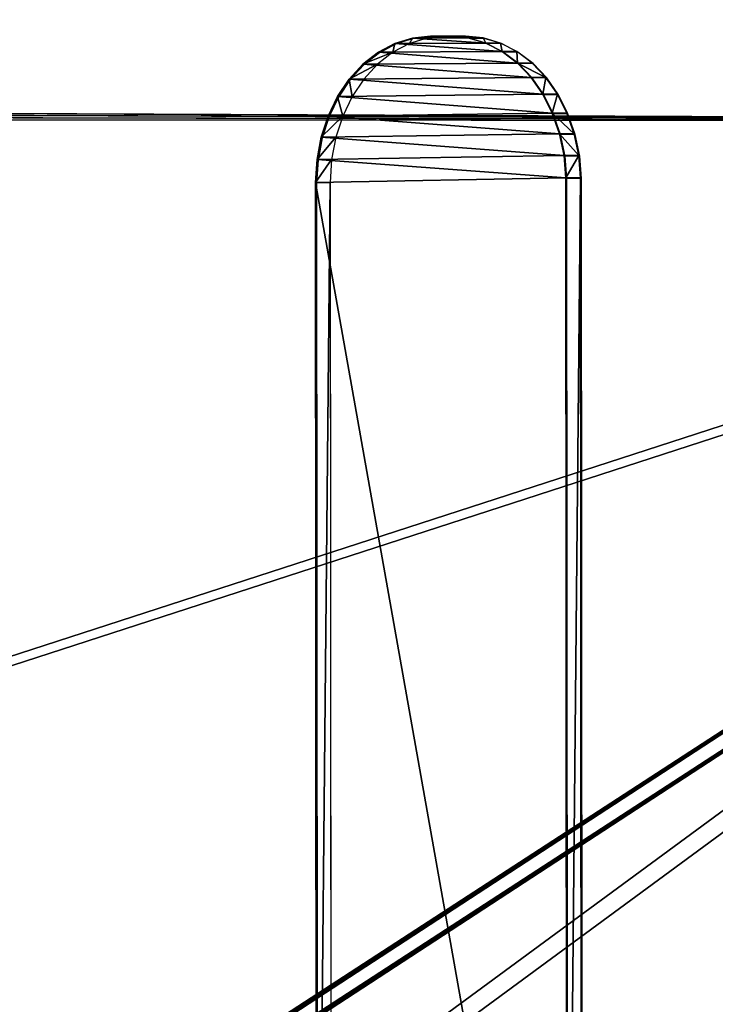
# Model space of a CAD drawing. Units: inches. Extents: x -150 to 555, y -285 to 350.
# Drawn here: x 189 to 208, y 38 to 64 of the extents above; entities that cross this region are included whole.
import ezdxf

# ---------------------------------------------------------------- set-up
doc = ezdxf.new("R2010")
doc.units = ezdxf.units.IN
doc.header["$MEASUREMENT"] = 0
doc.layers.get('0').update_dxf_attribs({"true_color": 0xffffff})
doc.layers.add('strefa_bezpieczenstwa', color=10, linetype='Continuous')

# ---------------------------------------------------------------- blocks, each defined once
blk = doc.blocks.new('Grupa_33')
for p, q in [((10.498, 44.003, 1), (10.031, 43.947, 1)), ((10.498, 44.003), (10.031, 43.947)), ((40.138, 44.032, 1), (10.498, 44.003, 1)), ((40.138, 44.032), (10.498, 44.003)), ((10.498, 44.003), (10.498, 44.003, 1)), ((9.577, 43.811, 1), (9.148, 43.6, 1)), ((9.577, 43.811), (9.148, 43.6)), ((10.031, 43.947, 1), (9.577, 43.811, 1)), ((10.031, 43.947), (9.577, 43.811)), ((9.577, 43.811), (9.577, 43.811, 1)), ((10.031, 43.947), (10.031, 43.947, 1)), ((9.148, 43.6, 1), (8.752, 43.318, 1)), ((9.148, 43.6), (8.752, 43.318)), ((9.148, 43.6), (9.148, 43.6, 1)), ((8.752, 43.318, 1), (8.4, 42.971, 1)), ((8.752, 43.318), (8.4, 42.971)), ((8.752, 43.318), (8.752, 43.318, 1)), ((8.4, 42.971, 1), (8.1, 42.568, 1)), ((8.4, 42.971), (8.1, 42.568)), ((8.4, 42.971), (8.4, 42.971, 1)), ((8.1, 42.568), (7.86, 42.119)), ((8.1, 42.568, 1), (7.86, 42.119, 1)), ((8.1, 42.568), (8.1, 42.568, 1)), ((7.86, 42.119, 1), (7.683, 41.633, 1)), ((7.86, 42.119), (7.683, 41.633)), ((7.86, 42.119), (7.86, 42.119, 1)), ((7.683, 41.633), (7.576, 41.123)), ((7.683, 41.633, 1), (7.576, 41.123, 1)), ((7.683, 41.633), (7.683, 41.633, 1)), ((7.576, 41.123, 1), (7.541, 40.601, 1)), ((7.576, 41.123), (7.541, 40.601)), ((7.576, 41.123), (7.576, 41.123, 1)), ((7.541, 40.601, 1), (7.541, 40, 1)), ((7.541, 40.601), (7.541, 40)), ((7.541, 40.601), (7.541, 40.601, 1)), ((7.541, 40, 1), (7.579, 39.468, 1)), ((7.541, 40), (7.541, 40, 1)), ((7.541, 40), (7.579, 39.468)), ((7.579, 39.468, 1), (7.691, 38.949, 1)), ((7.579, 39.468), (7.579, 39.468, 1)), ((7.579, 39.468), (7.691, 38.949)), ((7.691, 38.949, 1), (7.875, 38.457, 1)), ((7.691, 38.949), (7.875, 38.457)), ((7.691, 38.949), (7.691, 38.949, 1)), ((7.875, 38.457), (8.125, 38.002)), ((7.875, 38.457), (7.875, 38.457, 1)), ((7.875, 38.457, 1), (8.125, 38.002, 1)), ((8.125, 38.002), (8.125, 38.002, 1)), ((8.125, 38.002, 1), (8.436, 37.597, 1)), ((8.125, 38.002), (8.436, 37.597)), ((8.436, 37.597), (8.8, 37.251)), ((8.436, 37.597), (8.436, 37.597, 1)), ((8.436, 37.597, 1), (8.8, 37.251, 1)), ((8.8, 37.251), (8.8, 37.251, 1)), ((8.8, 37.251, 1), (9.209, 36.972, 1)), ((8.8, 37.251), (9.209, 36.972)), ((9.209, 36.972, 1), (9.651, 36.768, 1)), ((9.209, 36.972), (9.209, 36.972, 1)), ((9.209, 36.972), (9.651, 36.768)), ((9.651, 36.768, 1), (10.116, 36.644, 1)), ((9.651, 36.768), (9.651, 36.768, 1)), ((9.651, 36.768), (10.116, 36.644)), ((10.116, 36.644, 1), (10.594, 36.603, 1)), ((10.116, 36.644), (10.594, 36.603)), ((10.116, 36.644), (10.116, 36.644, 1)), ((10.594, 36.603, 1), (40.144, 36.632, 1)), ((10.594, 36.603), (40.144, 36.632)), ((10.594, 36.603), (10.594, 36.603, 1))]:
    blk.add_line(p, q)
at = {"color": 22, "true_color": 0xba1d1c}
mesh = blk.add_polyface(dxfattribs=at)
corners = [(7.541, 40, 1), (7.576, 41.123, 1), (7.541, 40.601, 1), (7.579, 39.468, 1), (7.683, 41.633, 1), (7.691, 38.949, 1), (7.86, 42.119, 1), (7.875, 38.457, 1), (8.1, 42.568, 1), (8.125, 38.002, 1), (8.4, 42.971, 1), (8.436, 37.597, 1), (8.752, 43.318, 1), (8.8, 37.251, 1), (9.148, 43.6, 1), (9.209, 36.972, 1), (9.577, 43.811, 1), (9.651, 36.768, 1), (10.031, 43.947, 1), (10.116, 36.644, 1), (10.498, 44.003, 1), (10.594, 36.603, 1), (40.138, 44.032, 1), (40.144, 36.632, 1), (40.615, 43.991, 1), (40.621, 36.675, 1), (41.081, 43.867, 1), (41.086, 36.8, 1), (41.523, 43.663, 1), (41.528, 37.004, 1), (41.931, 43.385, 1), (41.936, 37.283, 1), (42.296, 43.038, 1), (42.3, 37.63, 1), (42.607, 42.633, 1), (42.61, 38.036, 1), (42.857, 42.178, 1), (42.86, 38.491, 1), (43.041, 41.686, 1), (43.043, 38.984, 1), (43.153, 41.167, 1), (43.154, 39.503, 1), (43.191, 40.635, 1), (43.191, 40.035, 1)]
mesh.append_faces([[corners[k] for k in face] for face in [(0, 1, 2), (42, 41, 43)]], dxfattribs={"vtx0": -1, "color": 22})
mesh.append_faces([[corners[k] for k in face] for face in [(1, 3, 4), (4, 5, 6), (6, 7, 8), (8, 9, 10), (10, 11, 12), (12, 13, 14), (14, 15, 16), (16, 17, 18), (18, 19, 20), (20, 21, 22), (22, 23, 24), (24, 25, 26), (26, 27, 28), (28, 29, 30), (30, 31, 32), (32, 33, 34), (34, 35, 36), (36, 37, 38), (38, 39, 40), (40, 41, 42)]], dxfattribs={"vtx0": -1, "vtx1": -1, "color": 22})
mesh.append_faces([[corners[k] for k in face] for face in [(1, 0, 3), (4, 3, 5), (6, 5, 7), (8, 7, 9), (10, 9, 11), (12, 11, 13), (14, 13, 15), (16, 15, 17), (18, 17, 19), (20, 19, 21), (22, 21, 23), (24, 23, 25), (26, 25, 27), (28, 27, 29), (30, 29, 31), (32, 31, 33), (34, 33, 35), (36, 35, 37), (38, 37, 39), (40, 39, 41)]], dxfattribs={"vtx0": -1, "vtx2": -1, "color": 22})
mesh = blk.add_polyface(dxfattribs=at)
corners = [(10.031, 43.947), (10.498, 44.003, 1), (10.498, 44.003), (10.031, 43.947, 1)]
mesh.append_faces([[corners[k] for k in face] for face in [(0, 1, 2), (1, 0, 3)]], dxfattribs={"vtx0": -1, "color": 22})
mesh = blk.add_polyface(dxfattribs=at)
corners = [(10.498, 44.003), (40.138, 44.032, 1), (40.138, 44.032), (10.498, 44.003, 1)]
mesh.append_faces([[corners[k] for k in face] for face in [(0, 1, 2), (1, 0, 3)]], dxfattribs={"vtx0": -1, "color": 22})
mesh = blk.add_polyface(dxfattribs=at)
corners = [(9.148, 43.6, 1), (9.577, 43.811), (9.148, 43.6), (9.577, 43.811, 1)]
mesh.append_faces([[corners[k] for k in face] for face in [(0, 1, 2), (1, 0, 3)]], dxfattribs={"vtx0": -1, "color": 22})
mesh = blk.add_polyface(dxfattribs=at)
corners = [(9.577, 43.811, 1), (10.031, 43.947), (9.577, 43.811), (10.031, 43.947, 1)]
mesh.append_faces([[corners[k] for k in face] for face in [(0, 1, 2), (1, 0, 3)]], dxfattribs={"vtx0": -1, "color": 22})
mesh = blk.add_polyface(dxfattribs=at)
corners = [(8.752, 43.318), (9.148, 43.6, 1), (9.148, 43.6), (8.752, 43.318, 1)]
mesh.append_faces([[corners[k] for k in face] for face in [(0, 1, 2), (1, 0, 3)]], dxfattribs={"vtx0": -1, "color": 22})
mesh = blk.add_polyface(dxfattribs=at)
corners = [(8.4, 42.971), (8.752, 43.318, 1), (8.752, 43.318), (8.4, 42.971, 1)]
mesh.append_faces([[corners[k] for k in face] for face in [(0, 1, 2), (1, 0, 3)]], dxfattribs={"vtx0": -1, "color": 22})
mesh = blk.add_polyface(dxfattribs=at)
corners = [(8.1, 42.568, 1), (8.4, 42.971), (8.1, 42.568), (8.4, 42.971, 1)]
mesh.append_faces([[corners[k] for k in face] for face in [(0, 1, 2), (1, 0, 3)]], dxfattribs={"vtx0": -1, "color": 22})
mesh = blk.add_polyface(dxfattribs=at)
corners = [(8.1, 42.568, 1), (7.86, 42.119), (7.86, 42.119, 1), (8.1, 42.568)]
mesh.append_faces([[corners[k] for k in face] for face in [(0, 1, 2), (1, 0, 3)]], dxfattribs={"vtx0": -1, "color": 22})
mesh = blk.add_polyface(dxfattribs=at)
corners = [(7.86, 42.119, 1), (7.683, 41.633), (7.683, 41.633, 1), (7.86, 42.119)]
mesh.append_faces([[corners[k] for k in face] for face in [(0, 1, 2), (1, 0, 3)]], dxfattribs={"vtx0": -1, "color": 22})
mesh = blk.add_polyface(dxfattribs=at)
corners = [(7.683, 41.633, 1), (7.576, 41.123), (7.576, 41.123, 1), (7.683, 41.633)]
mesh.append_faces([[corners[k] for k in face] for face in [(0, 1, 2), (1, 0, 3)]], dxfattribs={"vtx0": -1, "color": 22})
mesh = blk.add_polyface(dxfattribs=at)
corners = [(7.576, 41.123, 1), (7.541, 40.601), (7.541, 40.601, 1), (7.576, 41.123)]
mesh.append_faces([[corners[k] for k in face] for face in [(0, 1, 2), (1, 0, 3)]], dxfattribs={"vtx0": -1, "color": 22})
mesh = blk.add_polyface(dxfattribs=at)
corners = [(7.541, 40.601, 1), (7.541, 40), (7.541, 40, 1), (7.541, 40.601)]
mesh.append_faces([[corners[k] for k in face] for face in [(0, 1, 2), (1, 0, 3)]], dxfattribs={"vtx0": -1, "color": 22})
mesh = blk.add_polyface(dxfattribs=at)
corners = [(7.579, 39.468, 1), (7.541, 40), (7.579, 39.468), (7.541, 40, 1)]
mesh.append_faces([[corners[k] for k in face] for face in [(0, 1, 2), (1, 0, 3)]], dxfattribs={"vtx0": -1, "color": 22})
mesh = blk.add_polyface(dxfattribs=at)
corners = [(7.579, 39.468, 1), (7.691, 38.949), (7.691, 38.949, 1), (7.579, 39.468)]
mesh.append_faces([[corners[k] for k in face] for face in [(0, 1, 2), (1, 0, 3)]], dxfattribs={"vtx0": -1, "color": 22})
mesh = blk.add_polyface(dxfattribs=at)
corners = [(7.691, 38.949, 1), (7.875, 38.457), (7.875, 38.457, 1), (7.691, 38.949)]
mesh.append_faces([[corners[k] for k in face] for face in [(0, 1, 2), (1, 0, 3)]], dxfattribs={"vtx0": -1, "color": 22})
mesh = blk.add_polyface(dxfattribs=at)
corners = [(8.125, 38.002, 1), (7.875, 38.457), (8.125, 38.002), (7.875, 38.457, 1)]
mesh.append_faces([[corners[k] for k in face] for face in [(0, 1, 2), (1, 0, 3)]], dxfattribs={"vtx0": -1, "color": 22})
mesh = blk.add_polyface(dxfattribs=at)
corners = [(8.436, 37.597, 1), (8.125, 38.002), (8.436, 37.597), (8.125, 38.002, 1)]
mesh.append_faces([[corners[k] for k in face] for face in [(0, 1, 2), (1, 0, 3)]], dxfattribs={"vtx0": -1, "color": 22})
mesh = blk.add_polyface(dxfattribs=at)
corners = [(8.8, 37.251), (8.436, 37.597, 1), (8.436, 37.597), (8.8, 37.251, 1)]
mesh.append_faces([[corners[k] for k in face] for face in [(0, 1, 2), (1, 0, 3)]], dxfattribs={"vtx0": -1, "color": 22})
mesh = blk.add_polyface(dxfattribs=at)
corners = [(9.209, 36.972), (8.8, 37.251, 1), (8.8, 37.251), (9.209, 36.972, 1)]
mesh.append_faces([[corners[k] for k in face] for face in [(0, 1, 2), (1, 0, 3)]], dxfattribs={"vtx0": -1, "color": 22})
mesh = blk.add_polyface(dxfattribs=at)
corners = [(9.651, 36.768, 1), (9.209, 36.972), (9.651, 36.768), (9.209, 36.972, 1)]
mesh.append_faces([[corners[k] for k in face] for face in [(0, 1, 2), (1, 0, 3)]], dxfattribs={"vtx0": -1, "color": 22})
mesh = blk.add_polyface(dxfattribs=at)
corners = [(10.116, 36.644, 1), (9.651, 36.768), (10.116, 36.644), (9.651, 36.768, 1)]
mesh.append_faces([[corners[k] for k in face] for face in [(0, 1, 2), (1, 0, 3)]], dxfattribs={"vtx0": -1, "color": 22})
mesh = blk.add_polyface(dxfattribs=at)
corners = [(10.594, 36.603, 1), (10.116, 36.644), (10.594, 36.603), (10.116, 36.644, 1)]
mesh.append_faces([[corners[k] for k in face] for face in [(0, 1, 2), (1, 0, 3)]], dxfattribs={"vtx0": -1, "color": 22})
mesh = blk.add_polyface(dxfattribs=at)
corners = [(40.144, 36.632, 1), (10.594, 36.603), (40.144, 36.632), (10.594, 36.603, 1)]
mesh.append_faces([[corners[k] for k in face] for face in [(0, 1, 2), (1, 0, 3)]], dxfattribs={"vtx0": -1, "color": 22})
blk = doc.blocks.new('Grupa_8')
at = {"color": 18, "true_color": 0x000000}
mesh = blk.add_polyface(dxfattribs=at)
corners = [(-46.944, -72.717, 34.05), (-46.941, -72.71, 13.136), (-46.944, -72.717, 13.05), (-46.941, -72.71, 33.964), (-46.933, -72.692, 13.22), (-46.933, -72.692, 33.88), (-46.921, -72.661, 13.3), (-46.921, -72.661, 33.8), (-46.903, -72.62, 13.373), (-46.903, -72.62, 33.727), (-46.882, -72.568, 13.439), (-46.882, -72.568, 33.661), (-46.857, -72.507, 13.495), (-46.857, -72.507, 33.605), (-46.828, -72.439, 13.54), (-46.828, -72.439, 33.56), (-46.798, -72.366, 13.573), (-46.798, -72.366, 33.527), (-46.766, -72.288, 13.593), (-46.766, -72.288, 33.507), (-46.733, -72.209, 13.6), (-46.733, -72.209, 33.5), (-46.7, -72.129, 13.593), (-46.7, -72.129, 33.507), (-46.667, -72.052, 13.573), (-46.667, -72.052, 33.527), (-46.637, -71.978, 13.54), (-46.637, -71.978, 33.56), (-46.608, -71.91, 13.495), (-46.608, -71.91, 33.605), (-46.583, -71.85, 13.439), (-46.583, -71.85, 33.661), (-46.562, -71.798, 13.373), (-46.562, -71.798, 33.727), (-46.544, -71.756, 13.3), (-46.544, -71.756, 33.8), (-46.532, -71.726, 13.22), (-46.532, -71.726, 33.88), (-46.524, -71.707, 13.136), (-46.524, -71.707, 33.964), (-46.521, -71.701, 13.05), (-46.521, -71.701, 34.05), (-46.944, -72.717, 55.05), (-46.941, -72.71, 34.136), (-46.941, -72.71, 54.964), (-46.933, -72.692, 34.22), (-46.933, -72.692, 54.88), (-46.921, -72.661, 34.3), (-46.921, -72.661, 54.8), (-46.903, -72.62, 34.373), (-46.903, -72.62, 54.727), (-46.882, -72.568, 34.439), (-46.882, -72.568, 54.661), (-46.857, -72.507, 34.495), (-46.857, -72.507, 54.605), (-46.828, -72.439, 34.54), (-46.828, -72.439, 54.56), (-46.798, -72.366, 34.573), (-46.798, -72.366, 54.527), (-46.766, -72.288, 34.593), (-46.766, -72.288, 54.507), (-46.733, -72.209, 34.6), (-46.733, -72.209, 54.5), (-46.7, -72.129, 34.593), (-46.7, -72.129, 54.507), (-46.667, -72.052, 34.573), (-46.667, -72.052, 54.527), (-46.637, -71.978, 34.54), (-46.637, -71.978, 54.56), (-46.608, -71.91, 34.495), (-46.608, -71.91, 54.605), (-46.583, -71.85, 34.439), (-46.583, -71.85, 54.661), (-46.562, -71.798, 34.373), (-46.562, -71.798, 54.727), (-46.544, -71.756, 34.3), (-46.544, -71.756, 54.8), (-46.532, -71.726, 34.22), (-46.532, -71.726, 54.88), (-46.524, -71.707, 34.136), (-46.524, -71.707, 54.964), (-46.521, -71.701, 55.05), (-19.674, -7.109, 34.083), (-19.671, -7.102, 13.169), (-19.674, -7.109, 13.083), (-19.671, -7.102, 33.997), (-19.664, -7.084, 13.253), (-19.664, -7.084, 33.913), (-19.651, -7.053, 13.332), (-19.651, -7.053, 33.833), (-19.634, -7.012, 13.406), (-19.634, -7.012, 33.759), (-19.612, -6.96, 13.471), (-19.612, -6.96, 33.694), (-19.587, -6.899, 13.528), (-19.587, -6.899, 33.638), (-19.559, -6.831, 13.573), (-19.559, -6.831, 33.592), (-19.528, -6.758, 13.606), (-19.528, -6.758, 33.559), (-19.496, -6.68, 13.626), (-19.496, -6.68, 33.539), (-19.463, -6.601, 13.633), (-19.463, -6.601, 33.533), (-19.43, -6.521, 13.626), (-19.43, -6.521, 33.539), (-19.398, -6.444, 13.606), (-19.398, -6.444, 33.559), (-19.367, -6.37, 13.573), (-19.367, -6.37, 33.592), (-19.339, -6.302, 13.528), (-19.339, -6.302, 33.638), (-19.314, -6.242, 13.471), (-19.314, -6.242, 33.694), (-19.292, -6.19, 13.406), (-19.292, -6.19, 33.759), (-19.275, -6.148, 13.332), (-19.275, -6.148, 33.833), (-19.262, -6.118, 13.253), (-19.262, -6.118, 33.913), (-19.254, -6.099, 13.169), (-19.254, -6.099, 33.997), (-19.252, -6.093, 13.083), (-19.252, -6.093, 34.083), (-19.674, -7.109, 55.083), (-19.671, -7.102, 34.169), (-19.671, -7.102, 54.997), (-19.664, -7.084, 34.252), (-19.664, -7.084, 54.913), (-19.651, -7.053, 34.332), (-19.651, -7.053, 54.833), (-19.634, -7.012, 34.406), (-19.634, -7.012, 54.759), (-19.612, -6.96, 34.471), (-19.612, -6.96, 54.694), (-19.587, -6.899, 34.527), (-19.587, -6.899, 54.638), (-19.559, -6.831, 34.573), (-19.559, -6.831, 54.592), (-19.528, -6.758, 34.606), (-19.528, -6.758, 54.559), (-19.496, -6.68, 34.626), (-19.496, -6.68, 54.539), (-19.463, -6.601, 34.633), (-19.463, -6.601, 54.533), (-19.43, -6.521, 34.626), (-19.43, -6.521, 54.539), (-19.398, -6.444, 34.606), (-19.398, -6.444, 54.559), (-19.367, -6.37, 34.573), (-19.367, -6.37, 54.592), (-19.339, -6.302, 34.527), (-19.339, -6.302, 54.638), (-19.314, -6.242, 34.471), (-19.314, -6.242, 54.694), (-19.292, -6.19, 34.406), (-19.292, -6.19, 54.759), (-19.275, -6.148, 34.332), (-19.275, -6.148, 54.833), (-19.262, -6.118, 34.252), (-19.262, -6.118, 54.913), (-19.254, -6.099, 34.169), (-19.254, -6.099, 54.997), (-19.252, -6.093, 55.083), (-48.641, -76.799, 63.4), (-46.941, -72.71, 55.136), (-46.933, -72.692, 55.22), (-46.921, -72.661, 55.3), (-46.903, -72.62, 55.373), (-46.882, -72.568, 55.439), (-46.857, -72.507, 55.495), (-46.828, -72.439, 55.54), (-46.798, -72.366, 55.573), (-46.766, -72.288, 55.593), (-17.898, -2.835, 63.4), (-46.733, -72.209, 55.6), (-46.7, -72.129, 55.593), (-46.667, -72.052, 55.573), (-46.637, -71.978, 55.54), (-46.608, -71.91, 55.495), (-46.583, -71.85, 55.439), (-46.562, -71.798, 55.373), (-46.544, -71.756, 55.3), (-46.532, -71.726, 55.22), (-46.524, -71.707, 55.136), (-19.651, -7.053, 55.332), (-19.664, -7.084, 55.253), (-19.671, -7.102, 55.169), (-19.634, -7.012, 55.406), (-19.612, -6.96, 55.471), (-19.587, -6.899, 55.528), (-19.559, -6.831, 55.573), (-19.528, -6.758, 55.606), (-19.496, -6.68, 55.626), (-19.463, -6.601, 55.633), (-19.43, -6.521, 55.626), (-19.398, -6.444, 55.606), (-19.367, -6.37, 55.573), (-19.339, -6.302, 55.528), (-19.314, -6.242, 55.471), (-19.292, -6.19, 55.406), (-19.275, -6.148, 55.332), (-19.262, -6.118, 55.253), (-19.254, -6.099, 55.169), (-17.898, -2.835, 4.4), (-48.641, -76.799, 4.4), (-46.766, -72.288, 12.507), (-46.798, -72.366, 12.527), (-46.828, -72.439, 12.56), (-46.857, -72.507, 12.605), (-46.882, -72.568, 12.661), (-46.903, -72.62, 12.727), (-46.921, -72.661, 12.8), (-46.933, -72.692, 12.88), (-46.941, -72.71, 12.964), (-46.733, -72.209, 12.5), (-46.7, -72.129, 12.507), (-46.667, -72.052, 12.527), (-46.637, -71.978, 12.56), (-46.608, -71.91, 12.605), (-46.583, -71.85, 12.661), (-46.562, -71.798, 12.727), (-46.544, -71.756, 12.8), (-46.532, -71.726, 12.88), (-46.524, -71.707, 12.964), (-19.651, -7.053, 12.833), (-19.664, -7.084, 12.913), (-19.671, -7.102, 12.997), (-19.634, -7.012, 12.759), (-19.612, -6.96, 12.694), (-19.587, -6.899, 12.638), (-19.559, -6.831, 12.592), (-19.528, -6.758, 12.559), (-19.496, -6.68, 12.539), (-19.463, -6.601, 12.533), (-19.43, -6.521, 12.539), (-19.398, -6.444, 12.559), (-19.367, -6.37, 12.592), (-19.339, -6.302, 12.638), (-19.314, -6.242, 12.694), (-19.292, -6.19, 12.759), (-19.275, -6.148, 12.833), (-19.262, -6.118, 12.913), (-19.254, -6.099, 12.997)]
mesh.append_faces([[corners[k] for k in face] for face in [(1, 3, 4), (4, 5, 6), (6, 7, 8), (8, 9, 10), (10, 11, 12), (12, 13, 14), (14, 15, 16), (16, 17, 18), (18, 19, 20), (20, 21, 22), (22, 23, 24), (24, 25, 26), (26, 27, 28), (28, 29, 30), (30, 31, 32), (32, 33, 34), (34, 35, 36), (36, 37, 38), (38, 39, 40), (43, 44, 45), (45, 46, 47), (47, 48, 49), (49, 50, 51), (51, 52, 53), (53, 54, 55), (55, 56, 57), (57, 58, 59), (59, 60, 61), (61, 62, 63), (63, 64, 65), (65, 66, 67), (67, 68, 69), (69, 70, 71), (71, 72, 73), (73, 74, 75), (75, 76, 77), (77, 78, 79), (79, 80, 41), (83, 85, 86), (86, 87, 88), (88, 89, 90), (90, 91, 92), (92, 93, 94), (94, 95, 96), (96, 97, 98), (98, 99, 100), (100, 101, 102), (102, 103, 104), (104, 105, 106), (106, 107, 108), (108, 109, 110), (110, 111, 112), (112, 113, 114), (114, 115, 116), (116, 117, 118), (118, 119, 120), (120, 121, 122), (125, 126, 127), (127, 128, 129), (129, 130, 131), (131, 132, 133), (133, 134, 135), (135, 136, 137), (137, 138, 139), (139, 140, 141), (141, 142, 143), (143, 144, 145), (145, 146, 147), (147, 148, 149), (149, 150, 151), (151, 152, 153), (153, 154, 155), (155, 156, 157), (157, 158, 159), (159, 160, 161), (161, 162, 123), (42, 164, 165), (165, 164, 166), (166, 164, 167), (167, 164, 168), (168, 164, 169), (169, 164, 170), (170, 164, 171), (171, 164, 172), (172, 164, 173), (173, 174, 175), (175, 174, 176), (176, 174, 177), (177, 174, 178), (178, 174, 179), (179, 174, 180), (180, 174, 181), (181, 174, 182), (182, 174, 183), (183, 174, 184), (184, 174, 81), (185, 174, 188), (188, 174, 189), (189, 174, 190), (190, 174, 191), (191, 174, 192), (192, 174, 193), (193, 174, 194), (194, 174, 195), (195, 174, 196), (196, 174, 197), (197, 174, 198), (198, 174, 199), (199, 174, 200), (200, 174, 201), (201, 174, 202), (202, 174, 203), (203, 174, 163), (205, 206, 204), (206, 205, 207), (207, 205, 208), (208, 205, 209), (209, 205, 210), (210, 205, 211), (211, 205, 212), (212, 205, 213), (213, 205, 214), (214, 164, 2), (225, 81, 226), (226, 81, 227), (227, 81, 84)]], dxfattribs={"vtx0": -1, "vtx1": -1, "color": 18})
mesh.append_faces([[corners[k] for k in face] for face in [(164, 42, 2), (2, 42, 0), (81, 174, 185), (81, 124, 82), (81, 82, 84), (204, 40, 41), (204, 41, 81), (204, 81, 225), (204, 122, 123), (204, 123, 163)]], dxfattribs={"vtx0": -1, "vtx1": -1, "vtx2": -1, "color": 18})
mesh.append_faces([[corners[k] for k in face] for face in [(0, 1, 2), (1, 0, 3), (4, 3, 5), (6, 5, 7), (8, 7, 9), (10, 9, 11), (12, 11, 13), (14, 13, 15), (16, 15, 17), (18, 17, 19), (20, 19, 21), (22, 21, 23), (24, 23, 25), (26, 25, 27), (28, 27, 29), (30, 29, 31), (32, 31, 33), (34, 33, 35), (36, 35, 37), (38, 37, 39), (40, 39, 41), (42, 43, 0), (43, 42, 44), (45, 44, 46), (47, 46, 48), (49, 48, 50), (51, 50, 52), (53, 52, 54), (55, 54, 56), (57, 56, 58), (59, 58, 60), (61, 60, 62), (63, 62, 64), (65, 64, 66), (67, 66, 68), (69, 68, 70), (71, 70, 72), (73, 72, 74), (75, 74, 76), (77, 76, 78), (79, 78, 80), (41, 80, 81), (82, 83, 84), (83, 82, 85), (86, 85, 87), (88, 87, 89), (90, 89, 91), (92, 91, 93), (94, 93, 95), (96, 95, 97), (98, 97, 99), (100, 99, 101), (102, 101, 103), (104, 103, 105), (106, 105, 107), (108, 107, 109), (110, 109, 111), (112, 111, 113), (114, 113, 115), (116, 115, 117), (118, 117, 119), (120, 119, 121), (122, 121, 123), (124, 125, 82), (125, 124, 126), (127, 126, 128), (129, 128, 130), (131, 130, 132), (133, 132, 134), (135, 134, 136), (137, 136, 138), (139, 138, 140), (141, 140, 142), (143, 142, 144), (145, 144, 146), (147, 146, 148), (149, 148, 150), (151, 150, 152), (153, 152, 154), (155, 154, 156), (157, 156, 158), (159, 158, 160), (161, 160, 162), (123, 162, 163), (173, 164, 174), (81, 185, 186), (81, 186, 187), (81, 187, 124), (163, 174, 204), (214, 205, 164), (204, 206, 215), (204, 215, 216), (204, 216, 217), (204, 217, 218), (204, 218, 219), (204, 219, 220), (204, 220, 221), (204, 221, 222), (204, 222, 223), (204, 223, 224), (204, 224, 40), (204, 225, 228), (204, 228, 229), (204, 229, 230), (204, 230, 231), (204, 231, 232), (204, 232, 233), (204, 233, 234), (204, 234, 235), (204, 235, 236), (204, 236, 237), (204, 237, 238), (204, 238, 239), (204, 239, 240), (204, 240, 241), (204, 241, 242), (204, 242, 243), (204, 243, 122)]], dxfattribs={"vtx0": -1, "vtx2": -1, "color": 18})
mesh = blk.add_polyface(dxfattribs=at)
corners = [(-46.701, -77.605, 4.4), (-45.002, -73.516, 12.964), (-46.701, -77.605, 63.4), (-44.994, -73.498, 12.88), (-44.981, -73.467, 12.8), (-44.964, -73.426, 12.727), (-44.943, -73.374, 12.661), (-44.917, -73.313, 12.605), (-44.889, -73.245, 12.56), (-44.859, -73.172, 12.527), (-44.826, -73.094, 12.507), (-15.958, -3.641, 4.4), (-45.004, -73.523, 13.05), (-44.793, -73.015, 12.5), (-44.76, -72.935, 12.507), (-44.728, -72.858, 12.527), (-44.698, -72.784, 12.56), (-44.669, -72.716, 12.605), (-44.644, -72.656, 12.661), (-44.623, -72.604, 12.727), (-44.605, -72.562, 12.8), (-44.593, -72.532, 12.88), (-44.585, -72.513, 12.964), (-44.582, -72.507, 13.05), (-44.582, -72.507, 34.05), (-44.582, -72.507, 55.05), (-17.712, -7.859, 12.833), (-17.724, -7.89, 12.913), (-17.732, -7.908, 12.997), (-17.735, -7.915, 13.083), (-17.694, -7.818, 12.759), (-17.673, -7.766, 12.694), (-17.648, -7.705, 12.638), (-17.62, -7.637, 12.592), (-17.589, -7.564, 12.559), (-17.557, -7.486, 12.539), (-17.524, -7.407, 12.533), (-17.491, -7.327, 12.539), (-17.458, -7.25, 12.559), (-17.428, -7.176, 12.592), (-17.4, -7.108, 12.638), (-17.374, -7.048, 12.694), (-17.353, -6.996, 12.759), (-17.336, -6.954, 12.833), (-17.323, -6.924, 12.913), (-17.315, -6.905, 12.997), (-17.313, -6.899, 13.083), (-17.313, -6.899, 34.083), (-17.313, -6.899, 55.083), (-44.826, -73.094, 55.593), (-15.958, -3.641, 63.4), (-44.859, -73.172, 55.573), (-44.889, -73.245, 55.54), (-44.917, -73.313, 55.495), (-44.943, -73.374, 55.439), (-44.964, -73.426, 55.373), (-44.981, -73.467, 55.3), (-44.994, -73.498, 55.22), (-45.002, -73.516, 55.136), (-45.004, -73.523, 55.05), (-45.004, -73.523, 34.05), (-44.793, -73.015, 55.6), (-44.76, -72.935, 55.593), (-44.728, -72.858, 55.573), (-44.698, -72.784, 55.54), (-44.669, -72.716, 55.495), (-44.644, -72.656, 55.439), (-44.623, -72.604, 55.373), (-44.605, -72.562, 55.3), (-44.593, -72.532, 55.22), (-44.585, -72.513, 55.136), (-17.712, -7.859, 55.332), (-17.724, -7.89, 55.253), (-17.732, -7.908, 55.169), (-17.735, -7.915, 55.083), (-17.735, -7.915, 34.083), (-17.694, -7.818, 55.406), (-17.673, -7.766, 55.471), (-17.648, -7.705, 55.528), (-17.62, -7.637, 55.573), (-17.589, -7.564, 55.606), (-17.557, -7.486, 55.626), (-17.524, -7.407, 55.633), (-17.491, -7.327, 55.626), (-17.458, -7.25, 55.606), (-17.428, -7.176, 55.573), (-17.4, -7.108, 55.528), (-17.374, -7.048, 55.471), (-17.353, -6.996, 55.406), (-17.336, -6.954, 55.332), (-17.323, -6.924, 55.253), (-17.315, -6.905, 55.169), (-17.732, -7.908, 34.169), (-17.732, -7.908, 54.997), (-17.724, -7.89, 34.252), (-17.724, -7.89, 54.913), (-17.712, -7.859, 34.332), (-17.712, -7.859, 54.833), (-17.694, -7.818, 34.406), (-17.694, -7.818, 54.759), (-17.673, -7.766, 34.471), (-17.673, -7.766, 54.694), (-17.648, -7.705, 34.527), (-17.648, -7.705, 54.638), (-17.62, -7.637, 34.573), (-17.62, -7.637, 54.592), (-17.589, -7.564, 34.606), (-17.589, -7.564, 54.559), (-17.557, -7.486, 34.626), (-17.557, -7.486, 54.539), (-17.524, -7.407, 34.633), (-17.524, -7.407, 54.533), (-17.491, -7.327, 34.626), (-17.491, -7.327, 54.539), (-17.458, -7.25, 34.606), (-17.458, -7.25, 54.559), (-17.428, -7.176, 34.573), (-17.428, -7.176, 54.592), (-17.4, -7.108, 34.527), (-17.4, -7.108, 54.638), (-17.374, -7.048, 34.471), (-17.374, -7.048, 54.694), (-17.353, -6.996, 34.406), (-17.353, -6.996, 54.759), (-17.336, -6.954, 34.332), (-17.336, -6.954, 54.833), (-17.323, -6.924, 34.252), (-17.323, -6.924, 54.913), (-17.315, -6.905, 34.169), (-17.315, -6.905, 54.997), (-17.732, -7.908, 13.169), (-17.732, -7.908, 33.997), (-17.724, -7.89, 13.253), (-17.724, -7.89, 33.913), (-17.712, -7.859, 13.332), (-17.712, -7.859, 33.833), (-17.694, -7.818, 13.406), (-17.694, -7.818, 33.759), (-17.673, -7.766, 13.471), (-17.673, -7.766, 33.694), (-17.648, -7.705, 13.528), (-17.648, -7.705, 33.638), (-17.62, -7.637, 13.573), (-17.62, -7.637, 33.592), (-17.589, -7.564, 13.606), (-17.589, -7.564, 33.559), (-17.557, -7.486, 13.626), (-17.557, -7.486, 33.539), (-17.524, -7.407, 13.633), (-17.524, -7.407, 33.533), (-17.491, -7.327, 13.626), (-17.491, -7.327, 33.539), (-17.458, -7.25, 13.606), (-17.458, -7.25, 33.559), (-17.428, -7.176, 13.573), (-17.428, -7.176, 33.592), (-17.4, -7.108, 13.528), (-17.4, -7.108, 33.638), (-17.374, -7.048, 13.471), (-17.374, -7.048, 33.694), (-17.353, -6.996, 13.406), (-17.353, -6.996, 33.759), (-17.336, -6.954, 13.332), (-17.336, -6.954, 33.833), (-17.323, -6.924, 13.253), (-17.323, -6.924, 33.913), (-17.315, -6.905, 13.169), (-17.315, -6.905, 33.997), (-45.002, -73.516, 34.136), (-45.002, -73.516, 54.964), (-44.994, -73.498, 34.22), (-44.994, -73.498, 54.88), (-44.981, -73.467, 34.3), (-44.981, -73.467, 54.8), (-44.964, -73.426, 34.373), (-44.964, -73.426, 54.727), (-44.943, -73.374, 34.439), (-44.943, -73.374, 54.661), (-44.917, -73.313, 34.495), (-44.917, -73.313, 54.605), (-44.889, -73.245, 34.54), (-44.889, -73.245, 54.56), (-44.859, -73.172, 34.573), (-44.859, -73.172, 54.527), (-44.826, -73.094, 34.593), (-44.826, -73.094, 54.507), (-44.793, -73.015, 34.6), (-44.793, -73.015, 54.5), (-44.76, -72.935, 34.593), (-44.76, -72.935, 54.507), (-44.728, -72.858, 34.573), (-44.728, -72.858, 54.527), (-44.698, -72.784, 34.54), (-44.698, -72.784, 54.56), (-44.669, -72.716, 34.495), (-44.669, -72.716, 54.605), (-44.644, -72.656, 34.439), (-44.644, -72.656, 54.661), (-44.623, -72.604, 34.373), (-44.623, -72.604, 54.727), (-44.605, -72.562, 34.3), (-44.605, -72.562, 54.8), (-44.593, -72.532, 34.22), (-44.593, -72.532, 54.88), (-44.585, -72.513, 34.136), (-44.585, -72.513, 54.964), (-45.002, -73.516, 13.136), (-45.002, -73.516, 33.964), (-44.994, -73.498, 13.22), (-44.994, -73.498, 33.88), (-44.981, -73.467, 13.3), (-44.981, -73.467, 33.8), (-44.964, -73.426, 13.373), (-44.964, -73.426, 33.727), (-44.943, -73.374, 13.439), (-44.943, -73.374, 33.661), (-44.917, -73.313, 13.495), (-44.917, -73.313, 33.605), (-44.889, -73.245, 13.54), (-44.889, -73.245, 33.56), (-44.859, -73.172, 13.573), (-44.859, -73.172, 33.527), (-44.826, -73.094, 13.593), (-44.826, -73.094, 33.507), (-44.793, -73.015, 13.6), (-44.793, -73.015, 33.5), (-44.76, -72.935, 13.593), (-44.76, -72.935, 33.507), (-44.728, -72.858, 13.573), (-44.728, -72.858, 33.527), (-44.698, -72.784, 13.54), (-44.698, -72.784, 33.56), (-44.669, -72.716, 13.495), (-44.669, -72.716, 33.605), (-44.644, -72.656, 13.439), (-44.644, -72.656, 33.661), (-44.623, -72.604, 13.373), (-44.623, -72.604, 33.727), (-44.605, -72.562, 13.3), (-44.605, -72.562, 33.8), (-44.593, -72.532, 13.22), (-44.593, -72.532, 33.88), (-44.585, -72.513, 13.136), (-44.585, -72.513, 33.964)]
mesh.append_faces([[corners[k] for k in face] for face in [(0, 1, 2), (1, 0, 3), (3, 0, 4), (4, 0, 5), (5, 0, 6), (6, 0, 7), (7, 0, 8), (8, 0, 9), (9, 0, 10), (10, 11, 13), (13, 11, 14), (14, 11, 15), (15, 11, 16), (16, 11, 17), (17, 11, 18), (18, 11, 19), (19, 11, 20), (20, 11, 21), (21, 11, 22), (22, 11, 23), (26, 11, 30), (30, 11, 31), (31, 11, 32), (32, 11, 33), (33, 11, 34), (34, 11, 35), (35, 11, 36), (36, 11, 37), (37, 11, 38), (38, 11, 39), (39, 11, 40), (40, 11, 41), (41, 11, 42), (42, 11, 43), (43, 11, 44), (44, 11, 45), (45, 11, 46), (2, 49, 50), (49, 2, 51), (51, 2, 52), (52, 2, 53), (53, 2, 54), (54, 2, 55), (55, 2, 56), (56, 2, 57), (57, 2, 58), (58, 2, 59), (71, 25, 72), (72, 25, 73), (73, 25, 74), (50, 48, 11), (92, 74, 75), (74, 92, 93), (93, 94, 95), (95, 96, 97), (97, 98, 99), (99, 100, 101), (101, 102, 103), (103, 104, 105), (105, 106, 107), (107, 108, 109), (109, 110, 111), (111, 112, 113), (113, 114, 115), (115, 116, 117), (117, 118, 119), (119, 120, 121), (121, 122, 123), (123, 124, 125), (125, 126, 127), (127, 128, 129), (129, 47, 48), (130, 75, 29), (75, 130, 131), (131, 132, 133), (133, 134, 135), (135, 136, 137), (137, 138, 139), (139, 140, 141), (141, 142, 143), (143, 144, 145), (145, 146, 147), (147, 148, 149), (149, 150, 151), (151, 152, 153), (153, 154, 155), (155, 156, 157), (157, 158, 159), (159, 160, 161), (161, 162, 163), (163, 164, 165), (165, 166, 167), (167, 46, 47), (168, 59, 60), (59, 168, 169), (169, 170, 171), (171, 172, 173), (173, 174, 175), (175, 176, 177), (177, 178, 179), (179, 180, 181), (181, 182, 183), (183, 184, 185), (185, 186, 187), (187, 188, 189), (189, 190, 191), (191, 192, 193), (193, 194, 195), (195, 196, 197), (197, 198, 199), (199, 200, 201), (201, 202, 203), (203, 204, 205), (205, 24, 25), (206, 60, 12), (60, 206, 207), (207, 208, 209), (209, 210, 211), (211, 212, 213), (213, 214, 215), (215, 216, 217), (217, 218, 219), (219, 220, 221), (221, 222, 223), (223, 224, 225), (225, 226, 227), (227, 228, 229), (229, 230, 231), (231, 232, 233), (233, 234, 235), (235, 236, 237), (237, 238, 239), (239, 240, 241), (241, 242, 243), (243, 23, 24)]], dxfattribs={"vtx0": -1, "vtx1": -1, "color": 18})
mesh.append_faces([[corners[k] for k in face] for face in [(23, 11, 24), (24, 11, 25), (25, 11, 26), (46, 11, 47), (47, 11, 48), (59, 2, 12), (59, 12, 60), (50, 25, 71), (74, 25, 75), (75, 25, 29)]], dxfattribs={"vtx0": -1, "vtx1": -1, "vtx2": -1, "color": 18})
mesh.append_faces([[corners[k] for k in face] for face in [(10, 0, 11), (2, 1, 12), (25, 26, 27), (25, 27, 28), (25, 28, 29), (50, 49, 61), (50, 61, 62), (50, 62, 63), (50, 63, 64), (50, 64, 65), (50, 65, 66), (50, 66, 67), (50, 67, 68), (50, 68, 69), (50, 69, 70), (50, 70, 25), (50, 71, 76), (50, 76, 77), (50, 77, 78), (50, 78, 79), (50, 79, 80), (50, 80, 81), (50, 81, 82), (50, 82, 83), (50, 83, 84), (50, 84, 85), (50, 85, 86), (50, 86, 87), (50, 87, 88), (50, 88, 89), (50, 89, 90), (50, 90, 91), (50, 91, 48), (93, 92, 94), (95, 94, 96), (97, 96, 98), (99, 98, 100), (101, 100, 102), (103, 102, 104), (105, 104, 106), (107, 106, 108), (109, 108, 110), (111, 110, 112), (113, 112, 114), (115, 114, 116), (117, 116, 118), (119, 118, 120), (121, 120, 122), (123, 122, 124), (125, 124, 126), (127, 126, 128), (129, 128, 47), (131, 130, 132), (133, 132, 134), (135, 134, 136), (137, 136, 138), (139, 138, 140), (141, 140, 142), (143, 142, 144), (145, 144, 146), (147, 146, 148), (149, 148, 150), (151, 150, 152), (153, 152, 154), (155, 154, 156), (157, 156, 158), (159, 158, 160), (161, 160, 162), (163, 162, 164), (165, 164, 166), (167, 166, 46), (169, 168, 170), (171, 170, 172), (173, 172, 174), (175, 174, 176), (177, 176, 178), (179, 178, 180), (181, 180, 182), (183, 182, 184), (185, 184, 186), (187, 186, 188), (189, 188, 190), (191, 190, 192), (193, 192, 194), (195, 194, 196), (197, 196, 198), (199, 198, 200), (201, 200, 202), (203, 202, 204), (205, 204, 24), (207, 206, 208), (209, 208, 210), (211, 210, 212), (213, 212, 214), (215, 214, 216), (217, 216, 218), (219, 218, 220), (221, 220, 222), (223, 222, 224), (225, 224, 226), (227, 226, 228), (229, 228, 230), (231, 230, 232), (233, 232, 234), (235, 234, 236), (237, 236, 238), (239, 238, 240), (241, 240, 242), (243, 242, 23)]], dxfattribs={"vtx0": -1, "vtx2": -1, "color": 18})
blk = doc.blocks.new('Grupa_34')
at = {"color": 18, "true_color": 0x000000, "extrusion": (1, 4.1103e-15, -3.60822e-16), "rotation": 270.0000000000002}
blk.add_blockref('Grupa_8', (85.271, -15.108, -4), dxfattribs=at)
blk = doc.blocks.new('Grupa_37')
at = {"rotation": 180}
blk.add_blockref('Grupa_34', (69.785, 89.967), dxfattribs=at)
blk = doc.blocks.new('Grupa_67')
at = {"rotation": 90.00000000000004}
blk.add_blockref('Grupa_37', (89.967, 0, 0.09), dxfattribs=at)
at = {"color": 22, "true_color": 0xba1d1c, "extrusion": (0.397148, 5.62678e-10, 0.917755), "xscale": 1.3, "rotation": 359.999999920599}
blk.add_blockref('Grupa_33', (6.638, -75.452, 35.317), dxfattribs=at)
blk = doc.blocks.new('Grupa_66')
blk.add_blockref('Grupa_67', (0, 0))
blk = doc.blocks.new('113')
for p, q in [((-33.304, 1.616), (-33.78, 1.47)), ((-32.816, 1.666), (-33.304, 1.616)), ((-32.264, 1.666), (-32.816, 1.666)), ((-31.785, 1.62), (-32.264, 1.666)), ((-31.867, 1.666), (-32.264, 1.666)), ((-31.388, 1.62), (-31.867, 1.666)), ((-31.317, 1.48), (-31.785, 1.62)), ((-31.388, 1.62), (-31.785, 1.62)), ((-30.92, 1.48), (-31.388, 1.62)), ((-33.78, 1.47), (-34.232, 1.232)), ((-30.92, 1.48), (-31.317, 1.48)), ((-30.872, 1.251), (-31.317, 1.48)), ((-30.474, 1.251), (-30.92, 1.48)), ((-34.232, 1.232), (-34.649, 0.906)), ((-30.459, 0.938), (-30.872, 1.251)), ((-30.474, 1.251), (-30.872, 1.251)), ((-30.062, 0.938), (-30.474, 1.251)), ((-34.649, 0.906), (-35.021, 0.502)), ((-30.062, 0.938), (-30.459, 0.938)), ((-30.089, 0.548), (-30.459, 0.938)), ((-29.692, 0.548), (-30.062, 0.938)), ((-29.771, 0.091), (-30.089, 0.548)), ((-29.692, 0.548), (-30.089, 0.548)), ((-29.374, 0.091), (-29.692, 0.548)), ((-35.021, 0.502), (-35.339, 0.028)), ((-35.339, 0.028), (-35.595, -0.502)), ((-29.512, -0.423), (-29.771, 0.091)), ((-29.374, 0.091), (-29.771, 0.091)), ((-29.115, -0.423), (-29.374, 0.091)), ((-35.595, -0.502), (-35.782, -1.077)), ((-29.318, -0.982), (-29.512, -0.423)), ((-29.115, -0.423), (-29.512, -0.423)), ((-28.921, -0.982), (-29.115, -0.423)), ((-29.194, -1.571), (-29.318, -0.982)), ((-28.921, -0.982), (-29.318, -0.982)), ((-28.796, -1.571), (-28.921, -0.982)), ((-35.782, -1.077), (-35.895, -1.682)), ((-29.142, -2.178), (-29.194, -1.571)), ((-28.796, -1.571), (-29.194, -1.571)), ((-28.745, -2.178), (-28.796, -1.571)), ((-35.895, -1.682), (-35.933, -2.303)), ((-35.933, -2.303), (-35.907, -40.718)), ((-29.115, -40.711), (-29.142, -2.178)), ((-28.745, -2.178), (-29.142, -2.178)), ((-28.718, -40.711), (-28.745, -2.178))]:
    blk.add_line(p, q)
blk = doc.blocks.new('113_duży statek')
blk.add_blockref('113', (0, 0))

msp = doc.modelspace()

# ---------------------------------------------------------------- block references
at = {"rotation": 180}
msp.add_blockref('Grupa_66', (247.38, 80.363, 54.63), dxfattribs=at)
at = {"layer": 'strefa_bezpieczenstwa'}
msp.add_blockref('113_duży statek', (233.264, 62.241), dxfattribs=at)

doc.saveas('drawing.dxf')
